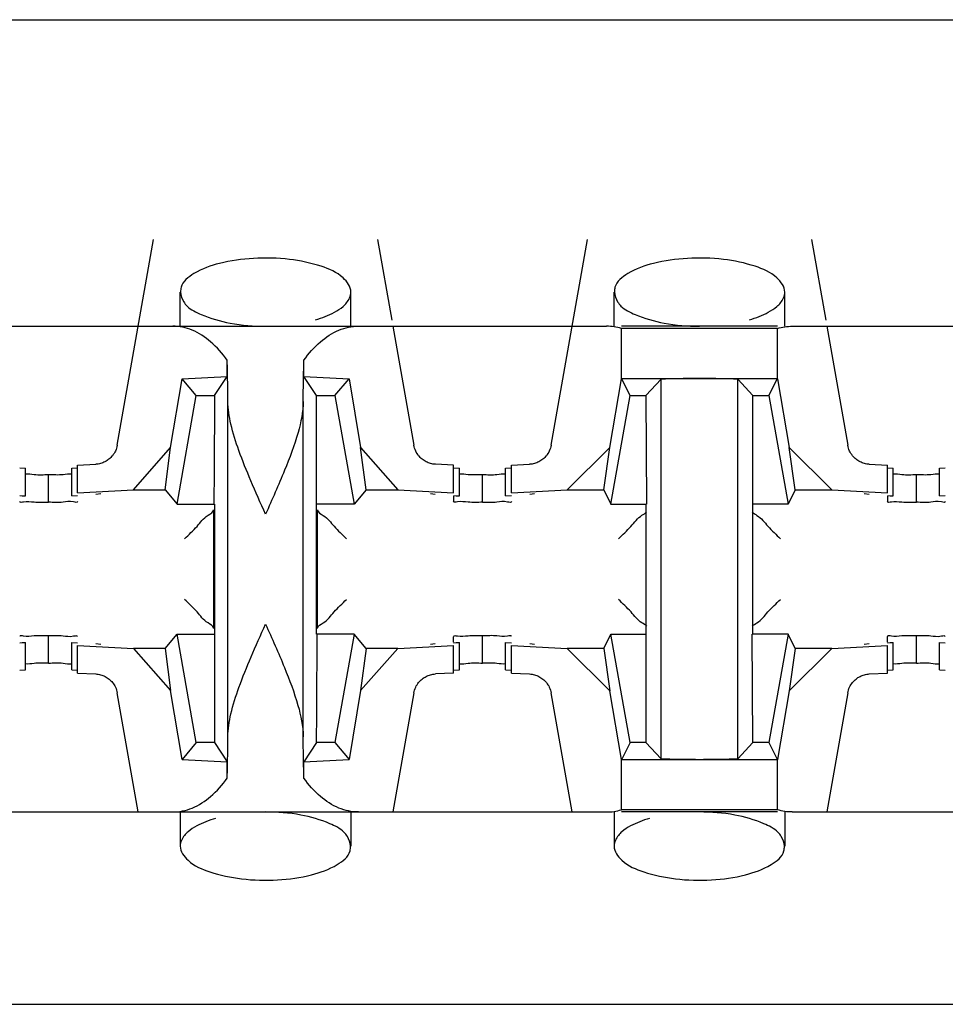
# Model space of a CAD drawing. Extents: x -180 to 6796, y -180 to 1165.
# Drawn here: x 418 to 418, y 1065 to 1066 of the extents above; entities that cross this region are included whole.
import ezdxf

# ---------------------------------------------------------------- set-up
doc = ezdxf.new("R2010")
doc.units = 0
doc.header["$LTSCALE"] = 0.25
doc.header["$MEASUREMENT"] = 0
doc.layers.add('CROSS CONNECT', color=7, linetype='CONTINUOUS')

msp = doc.modelspace()

# ---------------------------------------------------------------- linework, layer by layer
at = {"layer": 'CROSS CONNECT', "color": 7, "linetype": 'Continuous', "lineweight": -3}
for p, q in [((414.77043, 1065.83423), (422.45058, 1065.83423)), ((417.95906, 1065.68703), (417.97161, 1065.75821)), ((418.04906, 1065.75821), (418.05399, 1065.73024)), ((418.10911, 1065.68703), (418.12166, 1065.75821)), ((418.1991, 1065.75821), (418.20403, 1065.73024)), ((417.98083, 1065.72819), (417.98083, 1065.74)), ((418.03984, 1065.7282), (418.03984, 1065.73999)), ((418.13087, 1065.72819), (418.13087, 1065.74)), ((418.18989, 1065.7282), (418.18989, 1065.73999)), ((417.8924, 1065.7282), (418.12827, 1065.7282)), ((418.05435, 1065.7282), (418.06161, 1065.68703)), ((418.18735, 1065.7282), (418.13341, 1065.7282)), ((418.18735, 1065.7274), (418.13341, 1065.7274)), ((418.13341, 1065.71009), (418.13341, 1065.7274)), ((418.18735, 1065.71004), (418.18735, 1065.7274)), ((418.19249, 1065.7282), (418.42835, 1065.7282)), ((418.20439, 1065.7282), (418.21165, 1065.68703)), ((417.99707, 1065.7108), (417.99707, 1065.71646)), ((418.0236, 1065.7108), (418.0236, 1065.71646)), ((417.97748, 1065.68622), (417.98146, 1065.71)), ((417.98146, 1065.71), (417.99707, 1065.7108)), ((417.98633, 1065.7042), (417.98146, 1065.71)), ((417.99267, 1065.7042), (417.99707, 1065.7108)), ((418.0236, 1065.7108), (418.03921, 1065.71)), ((418.028, 1065.7042), (418.0236, 1065.7108)), ((418.03434, 1065.7042), (418.03921, 1065.71)), ((418.03921, 1065.71), (418.04319, 1065.68622)), ((418.12936, 1065.68629), (418.13341, 1065.71004)), ((418.13342, 1065.71009), (418.18734, 1065.71009)), ((418.13637, 1065.7042), (418.13342, 1065.71009)), ((418.14187, 1065.7042), (418.14714, 1065.70985)), ((418.14714, 1065.57851), (418.14714, 1065.70985)), ((418.17889, 1065.7042), (418.17361, 1065.70985)), ((418.17361, 1065.57851), (418.17361, 1065.70985)), ((418.18438, 1065.7042), (418.18734, 1065.71009)), ((418.18735, 1065.71004), (418.19139, 1065.68629)), ((417.97972, 1065.66669), (417.98633, 1065.7042)), ((417.98633, 1065.7042), (417.99267, 1065.7042)), ((418.028, 1065.7042), (418.03434, 1065.7042)), ((418.028, 1065.62167), (418.028, 1065.7042)), ((418.03434, 1065.7042), (418.04096, 1065.66669)), ((418.12976, 1065.66669), (418.13637, 1065.7042)), ((418.13637, 1065.7042), (418.14187, 1065.7042)), ((418.14187, 1065.7042), (418.14212, 1065.66669)), ((418.17889, 1065.7042), (418.18438, 1065.7042)), ((418.17889, 1065.62167), (418.17889, 1065.7042)), ((418.18438, 1065.7042), (418.191, 1065.66669)), ((417.99733, 1065.58616), (417.99733, 1065.7022)), ((418.02334, 1065.58616), (418.02334, 1065.7022)), ((417.96463, 1065.67161), (417.97748, 1065.68622)), ((417.97558, 1065.67161), (417.97748, 1065.68622)), ((418.04319, 1065.68622), (418.05604, 1065.67161)), ((418.04509, 1065.67161), (418.04319, 1065.68622)), ((418.1146, 1065.67161), (418.12936, 1065.68629)), ((418.12729, 1065.67161), (418.12936, 1065.68629)), ((418.19139, 1065.68629), (418.20615, 1065.67161)), ((418.19346, 1065.67161), (418.19139, 1065.68629)), ((417.92533, 1065.67917), (417.92731, 1065.67906)), ((417.92731, 1065.66956), (417.92731, 1065.67906)), ((417.94332, 1065.67906), (417.9453, 1065.67917)), ((417.94332, 1065.66956), (417.94332, 1065.67906)), ((417.94532, 1065.68012), (417.95161, 1065.68044)), ((417.94532, 1065.67061), (417.94532, 1065.68012)), ((418.07535, 1065.68012), (418.06907, 1065.68044)), ((418.07535, 1065.67061), (418.07535, 1065.68012)), ((418.07537, 1065.67917), (418.07735, 1065.67906)), ((418.07735, 1065.66956), (418.07735, 1065.67906)), ((418.09336, 1065.67906), (418.09534, 1065.67917)), ((418.09336, 1065.66956), (418.09336, 1065.67906)), ((418.09536, 1065.68012), (418.10165, 1065.68044)), ((418.09536, 1065.67061), (418.09536, 1065.68012)), ((418.21911, 1065.68044), (418.2254, 1065.68012)), ((418.2254, 1065.67061), (418.2254, 1065.68012)), ((418.22541, 1065.67917), (418.2274, 1065.67906)), ((418.2274, 1065.66956), (418.2274, 1065.67906)), ((418.2434, 1065.67906), (418.24539, 1065.67917)), ((418.2434, 1065.66956), (418.2434, 1065.67906)), ((417.93531, 1065.66726), (417.93531, 1065.67679)), ((418.08536, 1065.66726), (418.08536, 1065.67679)), ((418.2354, 1065.66726), (418.2354, 1065.67679)), ((417.92533, 1065.66967), (417.92731, 1065.66956)), ((417.94332, 1065.66956), (417.9453, 1065.66967)), ((417.94532, 1065.67061), (417.96463, 1065.67161)), ((417.95332, 1065.67022), (417.95163, 1065.67002)), ((417.96463, 1065.67161), (417.97558, 1065.67161)), ((417.97558, 1065.67161), (417.97972, 1065.66669)), ((418.04509, 1065.67161), (418.04096, 1065.66669)), ((418.04509, 1065.67161), (418.05604, 1065.67161)), ((418.05604, 1065.67161), (418.07535, 1065.67061)), ((418.06904, 1065.67002), (418.06735, 1065.67022)), ((418.07535, 1065.6694), (418.07535, 1065.66755)), ((418.07537, 1065.66967), (418.07735, 1065.66956)), ((418.09336, 1065.66956), (418.09534, 1065.66967)), ((418.09536, 1065.67061), (418.1146, 1065.67161)), ((418.10336, 1065.67022), (418.10168, 1065.67002)), ((418.1146, 1065.67161), (418.12729, 1065.67161)), ((418.12729, 1065.67161), (418.12976, 1065.66669)), ((418.19346, 1065.67161), (418.191, 1065.66669)), ((418.19346, 1065.67161), (418.20615, 1065.67161)), ((418.20615, 1065.67161), (418.2254, 1065.67061)), ((418.21908, 1065.67002), (418.21739, 1065.67022)), ((418.2254, 1065.6694), (418.2254, 1065.66752)), ((418.22541, 1065.66967), (418.2274, 1065.66956)), ((418.2434, 1065.66956), (418.24539, 1065.66967)), ((417.97972, 1065.66669), (417.9925, 1065.66669)), ((417.99267, 1065.66669), (417.99267, 1065.58416)), ((418.04096, 1065.66669), (418.028, 1065.66669)), ((418.12976, 1065.66669), (418.14212, 1065.66669)), ((418.14187, 1065.66669), (418.14187, 1065.58416)), ((418.191, 1065.66669), (418.17889, 1065.66669)), ((417.99233, 1065.66467), (417.99233, 1065.62369)), ((418.02834, 1065.62369), (418.02834, 1065.66467)), ((417.93531, 1065.61157), (417.93531, 1065.62107)), ((417.97558, 1065.61675), (417.97972, 1065.62167)), ((417.97972, 1065.62167), (417.99267, 1065.62167)), ((417.98633, 1065.58416), (417.97972, 1065.62167)), ((418.04096, 1065.62167), (418.02817, 1065.62167)), ((418.04096, 1065.62167), (418.03434, 1065.58416)), ((418.04509, 1065.61675), (418.04096, 1065.62167)), ((418.07535, 1065.61896), (418.07535, 1065.62081)), ((418.08536, 1065.61157), (418.08536, 1065.62107)), ((418.12729, 1065.61675), (418.12976, 1065.62167)), ((418.12976, 1065.62167), (418.14187, 1065.62167)), ((418.13637, 1065.58416), (418.12976, 1065.62167)), ((418.191, 1065.62167), (418.17863, 1065.62167)), ((418.17889, 1065.58416), (418.17863, 1065.62167)), ((418.191, 1065.62167), (418.18438, 1065.58416)), ((418.19346, 1065.61675), (418.191, 1065.62167)), ((418.2254, 1065.61896), (418.2254, 1065.62083)), ((418.2354, 1065.61157), (418.2354, 1065.62107)), ((417.92533, 1065.61869), (417.92731, 1065.6188)), ((417.92731, 1065.6093), (417.92731, 1065.6188)), ((417.94332, 1065.6188), (417.9453, 1065.61869)), ((417.94332, 1065.6093), (417.94332, 1065.6188)), ((417.94532, 1065.61774), (417.96463, 1065.61675)), ((417.94532, 1065.60824), (417.94532, 1065.61774)), ((417.95332, 1065.61814), (417.95163, 1065.61834)), ((418.05604, 1065.61675), (418.07535, 1065.61774)), ((418.06904, 1065.61834), (418.06735, 1065.61814)), ((418.07535, 1065.60824), (418.07535, 1065.61774)), ((418.07537, 1065.61869), (418.07735, 1065.6188)), ((418.07735, 1065.6093), (418.07735, 1065.6188)), ((418.09336, 1065.6188), (418.09534, 1065.61869)), ((418.09336, 1065.6093), (418.09336, 1065.6188)), ((418.09536, 1065.61774), (418.1146, 1065.61675)), ((418.09536, 1065.60824), (418.09536, 1065.61774)), ((418.10336, 1065.61814), (418.10168, 1065.61834)), ((418.20615, 1065.61675), (418.2254, 1065.61774)), ((418.21908, 1065.61834), (418.21739, 1065.61814)), ((418.2254, 1065.60824), (418.2254, 1065.61774)), ((418.22541, 1065.61869), (418.2274, 1065.6188)), ((418.2274, 1065.6093), (418.2274, 1065.6188)), ((418.2434, 1065.6188), (418.24539, 1065.61869)), ((418.2434, 1065.6093), (418.2434, 1065.6188)), ((417.97558, 1065.61675), (417.96463, 1065.61675)), ((417.96463, 1065.61675), (417.97748, 1065.60214)), ((417.97558, 1065.61675), (417.97748, 1065.60214)), ((418.04509, 1065.61675), (418.04319, 1065.60214)), ((418.04319, 1065.60214), (418.05604, 1065.61675)), ((418.05604, 1065.61675), (418.04509, 1065.61675)), ((418.12729, 1065.61675), (418.1146, 1065.61675)), ((418.1146, 1065.61675), (418.12936, 1065.60207)), ((418.12729, 1065.61675), (418.12936, 1065.60207)), ((418.19346, 1065.61675), (418.19139, 1065.60207)), ((418.19139, 1065.60207), (418.20615, 1065.61675)), ((418.20615, 1065.61675), (418.19346, 1065.61675)), ((417.92533, 1065.60919), (417.92731, 1065.6093)), ((417.94332, 1065.6093), (417.9453, 1065.60919)), ((417.94532, 1065.60824), (417.95161, 1065.60792)), ((418.07535, 1065.60824), (418.06907, 1065.60792)), ((418.07537, 1065.60919), (418.07735, 1065.6093)), ((418.09336, 1065.6093), (418.09534, 1065.60919)), ((418.09536, 1065.60824), (418.10165, 1065.60792)), ((418.21911, 1065.60792), (418.2254, 1065.60824)), ((418.22541, 1065.60919), (418.2274, 1065.6093)), ((418.2434, 1065.6093), (418.24539, 1065.60919)), ((417.96632, 1065.56016), (417.95906, 1065.60133)), ((417.98146, 1065.57836), (417.97748, 1065.60214)), ((418.04319, 1065.60214), (418.03921, 1065.57836)), ((418.06161, 1065.60133), (418.05435, 1065.56016)), ((418.11637, 1065.56016), (418.10911, 1065.60133)), ((418.13341, 1065.57832), (418.12936, 1065.60207)), ((418.19139, 1065.60207), (418.18735, 1065.57832)), ((418.21165, 1065.60133), (418.20439, 1065.56016)), ((417.98633, 1065.58416), (417.98146, 1065.57836)), ((417.99267, 1065.58416), (417.98633, 1065.58416)), ((417.99267, 1065.58416), (417.99707, 1065.57756)), ((418.028, 1065.58416), (418.0236, 1065.57756)), ((418.03434, 1065.58416), (418.028, 1065.58416)), ((418.03434, 1065.58416), (418.03921, 1065.57836)), ((418.13637, 1065.58416), (418.13342, 1065.57826)), ((418.14187, 1065.58416), (418.13637, 1065.58416)), ((418.14187, 1065.58416), (418.14714, 1065.57851)), ((418.17889, 1065.58416), (418.17361, 1065.57851)), ((418.18438, 1065.58416), (418.17889, 1065.58416)), ((418.18438, 1065.58416), (418.18734, 1065.57826)), ((417.98146, 1065.57836), (417.99707, 1065.57756)), ((417.99707, 1065.57189), (417.99707, 1065.57756)), ((418.0236, 1065.57756), (418.03921, 1065.57836)), ((418.0236, 1065.57189), (418.0236, 1065.57756)), ((418.13341, 1065.56096), (418.13341, 1065.57826)), ((418.18734, 1065.57826), (418.13342, 1065.57826)), ((418.18735, 1065.56096), (418.18735, 1065.57832)), ((417.8924, 1065.56016), (418.12827, 1065.56016)), ((417.98083, 1065.56016), (417.98083, 1065.54837)), ((418.03984, 1065.56016), (418.03984, 1065.54836)), ((418.13087, 1065.56016), (418.13087, 1065.54837)), ((418.18735, 1065.56096), (418.13341, 1065.56096)), ((418.18735, 1065.56016), (418.13341, 1065.56016)), ((418.18989, 1065.56016), (418.18989, 1065.54836)), ((418.19249, 1065.56016), (418.42835, 1065.56016)), ((413.75064, 1065.49364), (423.47036, 1065.49364))]:
    msp.add_line(p, q, dxfattribs=at)
for points, start_tangent, end_tangent in [([(418.03984, 1065.73999), (418.03715, 1065.74491), (418.0296, 1065.74892), (418.01861, 1065.75131), (418.00616, 1065.75166), (417.99445, 1065.74993), (417.98555, 1065.74639), (417.98113, 1065.74168), (417.98097, 1065.74001)], (0, 1), (0.054581, -0.998509)), ([(418.18989, 1065.73999), (418.18719, 1065.74491), (418.17964, 1065.74892), (418.16865, 1065.75131), (418.15621, 1065.75166), (418.14449, 1065.74993), (418.1356, 1065.74639), (418.13117, 1065.74168), (418.13101, 1065.74001)], (0, 1), (0.054581, -0.998509)), ([(417.98097, 1065.74001), (417.98204, 1065.73665), (417.98321, 1065.73518)], (0.054581, -0.998509), (0.713335, -0.700823)), ([(418.03837, 1065.73631), (418.03984, 1065.73999)], (0.620951, 0.78385), (0, 1)), ([(418.13101, 1065.74001), (418.13208, 1065.73665), (418.13325, 1065.73518)], (0.054581, -0.998509), (0.713368, -0.700789)), ([(418.18841, 1065.73631), (418.18989, 1065.73999)], (0.620951, 0.78385), (0, 1)), ([(417.98321, 1065.73518), (417.9881, 1065.73224)], (0.713335, -0.700823), (0.92126, -0.388946)), ([(418.02763, 1065.73044), (418.03415, 1065.73303), (418.03715, 1065.73504)], (0.960303, 0.278957), (0.751071, 0.660221)), ([(418.03715, 1065.73504), (418.03837, 1065.73631)], (0.751072, 0.660221), (0.620951, 0.783849)), ([(418.13325, 1065.73518), (418.13814, 1065.73224)], (0.713368, -0.700789), (0.92126, -0.388946)), ([(418.17767, 1065.73044), (418.18419, 1065.73303), (418.18719, 1065.73504)], (0.960303, 0.278957), (0.751095, 0.660195)), ([(418.18719, 1065.73504), (418.18841, 1065.73631)], (0.751095, 0.660195), (0.620951, 0.78385)), ([(417.9881, 1065.73224), (417.99814, 1065.72926), (418.01034, 1065.7282)], (0.92126, -0.388946), (1, -0.000001)), ([(418.13814, 1065.73224), (418.14818, 1065.72926), (418.16038, 1065.7282)], (0.92126, -0.388946), (1, -0.000001)), ([(417.99707, 1065.71646), (417.99134, 1065.72281), (417.98496, 1065.72683), (417.97822, 1065.7282)], (-0.586059, 0.810268), (-1, 0)), ([(418.0236, 1065.71646), (418.02933, 1065.72281), (418.03572, 1065.72683), (418.04245, 1065.7282)], (0.586059, 0.810268), (1, 0)), ([(418.13341, 1065.7274), (418.13088, 1065.728), (418.12827, 1065.7282)], (-0.954357, 0.298669), (-1, 0)), ([(418.18735, 1065.7274), (418.18988, 1065.728), (418.19249, 1065.7282)], (0.954357, 0.298669), (1, 0)), ([(417.99733, 1065.7022), (417.99726, 1065.70746), (417.99717, 1065.71224), (417.99707, 1065.71646)], (-0.01309, 0.999914), (-0.02495, 0.999689)), ([(418.02334, 1065.7022), (418.02342, 1065.70746), (418.0235, 1065.71224), (418.0236, 1065.71646)], (0.01309, 0.999914), (0.02495, 0.999689)), ([(418.16038, 1065.71009), (418.15476, 1065.71006), (418.15009, 1065.70998), (418.14714, 1065.70985)], (-1, 0), (-0.997149, -0.075457)), ([(418.17361, 1065.70985), (418.17066, 1065.70998), (418.16599, 1065.71006), (418.16038, 1065.71009)], (-0.997149, 0.075457), (-1, 0)), ([(417.99267, 1065.7042), (417.99267, 1065.70222)], (0, -1), (-0.001358, -0.999999)), ([(417.99267, 1065.70222), (417.99259, 1065.68544), (417.9925, 1065.66669)], (-0.001358, -0.999999), (0, -1)), ([(418.01034, 1065.66318), (418.00525, 1065.67475), (418.00111, 1065.6852), (417.99836, 1065.69433), (417.99733, 1065.7022)], (-0.408248, 0.912871), (0, 1)), ([(418.02334, 1065.7022), (418.02157, 1065.69142), (418.01692, 1065.67835), (418.01034, 1065.66318)], (0, -1), (-0.408248, -0.912871)), ([(417.95906, 1065.68703), (417.95842, 1065.68502), (417.95739, 1065.68341), (417.95617, 1065.6822), (417.95481, 1065.68131), (417.95328, 1065.68072)], (-0.173648, -0.984808), (-0.963749, -0.266811)), ([(418.06226, 1065.68502), (418.06161, 1065.68703)], (-0.431465, 0.90213), (-0.173648, 0.984808)), ([(418.10911, 1065.68703), (418.10846, 1065.68502), (418.10744, 1065.68341), (418.10621, 1065.6822), (418.10485, 1065.68131), (418.10333, 1065.68072)], (-0.173648, -0.984808), (-0.963749, -0.26681)), ([(418.2123, 1065.68502), (418.21165, 1065.68703)], (-0.431464, 0.90213), (-0.173648, 0.984808)), ([(418.06907, 1065.68044), (418.06739, 1065.68072), (418.06586, 1065.68131), (418.06448, 1065.68221), (418.06326, 1065.68342), (418.06226, 1065.68502)], (-0.998663, 0.051696), (-0.431465, 0.90213)), ([(418.21911, 1065.68044), (418.21743, 1065.68072), (418.2159, 1065.68131), (418.21452, 1065.68221), (418.21331, 1065.68342), (418.2123, 1065.68502)], (-0.998663, 0.051695), (-0.431464, 0.90213)), ([(417.95328, 1065.68072), (417.95161, 1065.68044)], (-0.963749, -0.266811), (-0.998663, -0.051696)), ([(418.10333, 1065.68072), (418.10165, 1065.68044)], (-0.963749, -0.266811), (-0.998663, -0.051695)), ([(417.93531, 1065.67676), (417.93031, 1065.6768), (417.9273, 1065.67699)], (-1, 0), (-0.993666, -0.112377)), ([(417.94032, 1065.67683), (417.93531, 1065.67679)], (-0.99342, -0.114527), (-1, 0)), ([(417.94333, 1065.67702), (417.94032, 1065.67683)], (-0.993666, 0.112377), (-0.99342, -0.114527)), ([(418.08536, 1065.67679), (418.08036, 1065.67683), (418.07734, 1065.67702)], (-1, 0), (-0.993666, -0.112377)), ([(418.09036, 1065.6768), (418.08536, 1065.67676)], (-0.99342, -0.114527), (-1, 0)), ([(418.09337, 1065.67699), (418.09036, 1065.6768)], (-0.993666, 0.112377), (-0.99342, -0.114527)), ([(418.2354, 1065.67676), (418.2304, 1065.6768), (418.22738, 1065.67699)], (-1, 0), (-0.993666, -0.112377)), ([(418.2404, 1065.67683), (418.2354, 1065.67679)], (-0.99342, -0.114527), (-1, 0)), ([(418.24341, 1065.67702), (418.2404, 1065.67683)], (-0.993666, 0.112377), (-0.99342, -0.114527)), ([(417.92622, 1065.66951), (417.92731, 1065.66956)], (0.991012, 0.133775), (0.999391, 0.034893)), ([(418.07626, 1065.66951), (418.07735, 1065.66956)], (0.991012, 0.133775), (0.999391, 0.034893)), ([(418.2263, 1065.66951), (418.2274, 1065.66956)], (0.991012, 0.133775), (0.999391, 0.034893)), ([(417.92665, 1065.66739), (417.92531, 1065.66752)], (-0.982298, -0.187324), (0, 1)), ([(417.93531, 1065.66726), (417.93031, 1065.6673), (417.92665, 1065.66739)], (-1, 0), (-0.982298, -0.187324)), ([(417.94032, 1065.66732), (417.93531, 1065.66729)], (-0.99342, -0.114527), (-1, 0)), ([(417.94532, 1065.66755), (417.94398, 1065.66742), (417.94032, 1065.66732)], (0, -1), (-0.99342, -0.114527)), ([(418.07669, 1065.66742), (418.07535, 1065.66755)], (-0.982298, -0.187324), (0, 1)), ([(418.08536, 1065.66729), (418.08036, 1065.66732), (418.07669, 1065.66742)], (-1, 0), (-0.982298, -0.187324)), ([(418.09036, 1065.6673), (418.08536, 1065.66726)], (-0.99342, -0.114527), (-1, 0)), ([(418.09536, 1065.66752), (418.09402, 1065.66739), (418.09036, 1065.6673)], (0, -1), (-0.99342, -0.114527)), ([(418.22674, 1065.66739), (418.2254, 1065.66752)], (-0.982298, -0.187324), (0, 1)), ([(418.2354, 1065.66726), (418.2304, 1065.6673), (418.22674, 1065.66739)], (-1, 0), (-0.982298, -0.187324)), ([(418.2404, 1065.66732), (418.2354, 1065.66729)], (-0.99342, -0.114527), (-1, 0)), ([(418.2454, 1065.66755), (418.24406, 1065.66742), (418.2404, 1065.66732)], (0, -1), (-0.99342, -0.114527)), ([(417.98233, 1065.65466), (417.98664, 1065.65897), (417.99046, 1065.6628), (417.99233, 1065.66467)], (0.707107, 0.707107), (0, 1)), ([(418.02834, 1065.66466), (418.03023, 1065.66278), (418.03401, 1065.659)], (0, -1), (0.657443, -0.753504)), ([(418.13237, 1065.65466), (418.13668, 1065.65897), (418.14051, 1065.6628), (418.14212, 1065.66397)], (0.707107, 0.707107), (0.605933, 0.795516)), ([(418.17863, 1065.66397), (418.18027, 1065.66278), (418.18405, 1065.659)], (0.603194, -0.797595), (0.657443, -0.753504)), ([(418.03401, 1065.659), (418.03834, 1065.65466)], (0.657443, -0.753504), (0.707107, -0.707107)), ([(418.18405, 1065.659), (418.18839, 1065.65466)], (0.657443, -0.753504), (0.707107, -0.707107)), ([(417.98667, 1065.62936), (417.98233, 1065.6337)], (-0.657443, 0.753504), (-0.707107, 0.707107)), ([(418.03401, 1065.62936), (418.03834, 1065.6337)], (0.657443, 0.753504), (0.707107, 0.707107)), ([(418.13671, 1065.62936), (418.13237, 1065.6337)], (-0.657443, 0.753504), (-0.707107, 0.707107)), ([(418.18405, 1065.62936), (418.18839, 1065.6337)], (0.657443, 0.753504), (0.707107, 0.707107)), ([(417.99233, 1065.6237), (417.99044, 1065.62558), (417.98667, 1065.62936)], (0, 1), (-0.657443, 0.753504)), ([(418.02834, 1065.6237), (418.03023, 1065.62558), (418.03401, 1065.62936)], (0, 1), (0.657443, 0.753504)), ([(418.14213, 1065.62439), (418.14049, 1065.62558), (418.13671, 1065.62936)], (-0.603194, 0.797595), (-0.657443, 0.753504)), ([(418.17863, 1065.62439), (418.18027, 1065.62558), (418.18405, 1065.62936)], (0.603133, 0.797641), (0.657443, 0.753504)), ([(417.99733, 1065.58616), (417.99837, 1065.59407), (418.00115, 1065.60328), (418.00533, 1065.6138), (418.01034, 1065.62517)], (0, 1), (0.408248, 0.912871)), ([(418.01034, 1065.62517), (418.01686, 1065.61017), (418.02154, 1065.59703), (418.02334, 1065.58616)], (0.408248, -0.912871), (0, -1)), ([(417.92665, 1065.62097), (417.92531, 1065.62083)], (-0.982298, 0.187324), (0, -1)), ([(417.93531, 1065.6211), (417.93031, 1065.62106), (417.92665, 1065.62097)], (-1, 0), (-0.982298, 0.187324)), ([(417.94032, 1065.62104), (417.93531, 1065.62107)], (-0.99342, 0.114527), (-1, 0)), ([(417.94532, 1065.62081), (417.94398, 1065.62094), (417.94032, 1065.62104)], (0, 1), (-0.99342, 0.114527)), ([(418.028, 1065.58614), (418.02809, 1065.60292), (418.02817, 1065.62167)], (0.001358, 0.999999), (0, 1)), ([(418.07669, 1065.62094), (418.07535, 1065.62081)], (-0.982298, 0.187324), (0, -1)), ([(418.08536, 1065.62107), (418.08036, 1065.62104), (418.07669, 1065.62094)], (-1, 0), (-0.982298, 0.187324)), ([(418.09036, 1065.62106), (418.08536, 1065.6211)], (-0.99342, 0.114527), (-1, 0)), ([(418.09536, 1065.62083), (418.09402, 1065.62097), (418.09036, 1065.62106)], (0, 1), (-0.99342, 0.114527)), ([(418.22674, 1065.62097), (418.2254, 1065.62083)], (-0.982298, 0.187324), (0, -1)), ([(418.2354, 1065.6211), (418.2304, 1065.62106), (418.22674, 1065.62097)], (-1, 0), (-0.982298, 0.187324)), ([(418.2404, 1065.62104), (418.2354, 1065.62107)], (-0.99342, 0.114527), (-1, 0)), ([(418.2454, 1065.62081), (418.24406, 1065.62094), (418.2404, 1065.62104)], (0, 1), (-0.99342, 0.114527)), ([(417.92622, 1065.61885), (417.92731, 1065.6188)], (0.991012, -0.133775), (0.999391, -0.034893)), ([(418.07626, 1065.61885), (418.07735, 1065.6188)], (0.991012, -0.133775), (0.999391, -0.034893)), ([(418.2263, 1065.61885), (418.2274, 1065.6188)], (0.991012, -0.133775), (0.999391, -0.034893)), ([(417.93531, 1065.61159), (417.93031, 1065.61156), (417.9273, 1065.61136)], (-1, 0), (-0.993666, 0.112377)), ([(417.94032, 1065.61153), (417.93531, 1065.61157)], (-0.99342, 0.114527), (-1, 0)), ([(417.94333, 1065.61134), (417.94032, 1065.61153)], (-0.993666, -0.112377), (-0.99342, 0.114527)), ([(418.08536, 1065.61157), (418.08036, 1065.61153), (418.07734, 1065.61134)], (-1, 0), (-0.993666, 0.112377)), ([(418.09036, 1065.61156), (418.08536, 1065.61159)], (-0.99342, 0.114527), (-1, 0)), ([(418.09337, 1065.61136), (418.09036, 1065.61156)], (-0.993666, -0.112377), (-0.99342, 0.114527)), ([(418.2354, 1065.61159), (418.2304, 1065.61156), (418.22738, 1065.61136)], (-1, 0), (-0.993666, 0.112377)), ([(418.2404, 1065.61153), (418.2354, 1065.61157)], (-0.99342, 0.114527), (-1, 0)), ([(418.24341, 1065.61134), (418.2404, 1065.61153)], (-0.993666, -0.112377), (-0.99342, 0.114527)), ([(417.95161, 1065.60792), (417.9533, 1065.60764), (417.95483, 1065.60704), (417.95621, 1065.60614), (417.95742, 1065.60492), (417.95842, 1065.60333)], (0.998663, -0.051696), (0.430226, -0.902721)), ([(418.06161, 1065.60133), (418.06225, 1065.60333), (418.06328, 1065.60495), (418.0645, 1065.60616), (418.06586, 1065.60705), (418.06739, 1065.60764)], (0.173648, 0.984808), (0.963749, 0.266811)), ([(418.06739, 1065.60764), (418.06907, 1065.60792)], (0.963749, 0.266811), (0.998663, 0.051696)), ([(418.10165, 1065.60792), (418.10334, 1065.60764), (418.10487, 1065.60704), (418.10625, 1065.60614), (418.10746, 1065.60492), (418.10846, 1065.60333)], (0.998663, -0.051695), (0.430225, -0.902722)), ([(418.21165, 1065.60133), (418.21229, 1065.60333), (418.21332, 1065.60495), (418.21454, 1065.60616), (418.21591, 1065.60705), (418.21743, 1065.60764)], (0.173648, 0.984808), (0.963749, 0.26681)), ([(418.21743, 1065.60764), (418.21911, 1065.60792)], (0.963749, 0.266811), (0.998663, 0.051695)), ([(417.95842, 1065.60333), (417.95906, 1065.60133)], (0.430226, -0.902721), (0.173648, -0.984808)), ([(418.10846, 1065.60333), (418.10911, 1065.60133)], (0.430225, -0.902722), (0.173648, -0.984808)), ([(417.99707, 1065.57189), (417.99717, 1065.57612), (417.99726, 1065.5809), (417.99733, 1065.58616)], (0.02495, 0.999689), (0.01309, 0.999914)), ([(418.0236, 1065.57189), (418.0235, 1065.57612), (418.02342, 1065.5809), (418.02334, 1065.58616)], (-0.02495, 0.999689), (-0.01309, 0.999914)), ([(418.028, 1065.58416), (418.028, 1065.58614)], (0, 1), (0.001358, 0.999999)), ([(418.16038, 1065.57826), (418.15476, 1065.5783), (418.15009, 1065.57838), (418.14714, 1065.57851)], (-1, 0), (-0.997149, 0.075457)), ([(418.17361, 1065.57851), (418.17066, 1065.57838), (418.16599, 1065.5783), (418.16038, 1065.57826)], (-0.997149, -0.075457), (-1, 0)), ([(417.97822, 1065.56016), (417.98496, 1065.56153), (417.99134, 1065.56555), (417.99707, 1065.57189)], (1, 0), (0.586059, 0.810268)), ([(418.04245, 1065.56016), (418.03572, 1065.56153), (418.02933, 1065.56555), (418.0236, 1065.57189)], (-1, 0), (-0.586059, 0.810268)), ([(418.03258, 1065.55611), (418.02253, 1065.5591), (418.01034, 1065.56016)], (-0.92126, 0.388946), (-1, 0.000001)), ([(418.12827, 1065.56016), (418.13088, 1065.56036), (418.13341, 1065.56096)], (1, 0), (0.954357, 0.298669)), ([(418.18262, 1065.55611), (418.17257, 1065.5591), (418.16038, 1065.56016)], (-0.92126, 0.388946), (-1, 0.000001)), ([(418.19249, 1065.56016), (418.18988, 1065.56036), (418.18735, 1065.56096)], (-1, 0), (-0.954357, 0.298669)), ([(417.99305, 1065.55792), (417.98652, 1065.55533), (417.98352, 1065.55332)], (-0.960303, -0.27896), (-0.751073, -0.660219)), ([(418.03746, 1065.55317), (418.03258, 1065.55611)], (-0.713335, 0.700823), (-0.92126, 0.388946)), ([(418.14309, 1065.55792), (418.13656, 1065.55533), (418.13356, 1065.55332)], (-0.960303, -0.27896), (-0.751096, -0.660193)), ([(418.1875, 1065.55317), (418.18262, 1065.55611)], (-0.713368, 0.700789), (-0.92126, 0.388946)), ([(417.98352, 1065.55332), (417.98231, 1065.55205)], (-0.751073, -0.660219), (-0.620949, -0.783851)), ([(418.0397, 1065.54835), (418.03863, 1065.55171), (418.03746, 1065.55317)], (-0.054581, 0.998509), (-0.713335, 0.700823)), ([(418.13356, 1065.55332), (418.13235, 1065.55205)], (-0.751096, -0.660193), (-0.620949, -0.783851)), ([(418.18974, 1065.54835), (418.18868, 1065.55171), (418.1875, 1065.55317)], (-0.054581, 0.998509), (-0.713368, 0.700789)), ([(417.98231, 1065.55205), (417.98083, 1065.54837)], (-0.620949, -0.783851), (0, -1)), ([(418.13235, 1065.55205), (418.13087, 1065.54837)], (-0.620949, -0.783851), (0, -1)), ([(417.98083, 1065.54837), (417.98352, 1065.54345), (417.99107, 1065.53944), (418.00206, 1065.53705), (418.01451, 1065.53669), (418.02622, 1065.53843), (418.03512, 1065.54197), (418.03954, 1065.54668), (418.0397, 1065.54835)], (0, -1), (-0.054581, 0.998509)), ([(418.13087, 1065.54837), (418.13356, 1065.54345), (418.14111, 1065.53944), (418.1521, 1065.53705), (418.16455, 1065.53669), (418.17626, 1065.53843), (418.18516, 1065.54197), (418.18958, 1065.54668), (418.18974, 1065.54835)], (0, -1), (-0.054581, 0.998509))]:
    msp.add_spline(points, degree=3, dxfattribs=dict(at, start_tangent=start_tangent, end_tangent=end_tangent))

doc.saveas('drawing.dxf')
